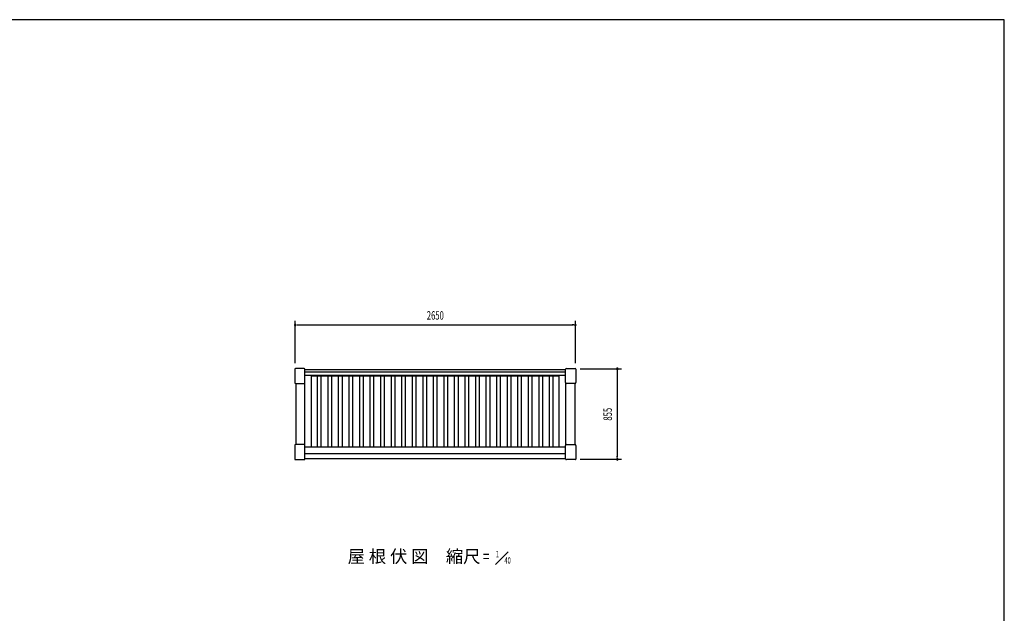
# Model space of a CAD drawing. Extents: x 740 to 16368, y 155 to 11380.
# Drawn here: x 6949 to 16260, y 5767 to 11380 of the extents above; entities that cross this region are included whole.
import ezdxf
from ezdxf.enums import TextEntityAlignment as Align

# ---------------------------------------------------------------- set-up
doc = ezdxf.new("R2010")
doc.units = 0
doc.header["$LTSCALE"] = 40
doc.header["$MEASUREMENT"] = 0
for name, color, linetype in [('DP-053H', 4, 'CONTINUOUS'), ('DP-070H', 4, 'CONTINUOUS'), ('DP-075H', 4, 'CONTINUOUS'), ('HIKIDASHI', 6, 'CONTINUOUS'), ('MAE_KABA', 2, 'CONTINUOUS'), ('SUNPOU', 4, 'CONTINUOUS'), ('WAKUSEN-02', 4, 'CONTINUOUS'), ('YANE', 1, 'CONTINUOUS')]:
    doc.layers.add(name, color=color, linetype=linetype)
doc.styles.add('00', font='ROMANS', dxfattribs={"width": 0.666667, "bigfont": 'BIGFONT'})
doc.styles.add('01', font='ROMANS', dxfattribs={"height": 3, "bigfont": 'BIGFONT'})

msp = doc.modelspace()

# ---------------------------------------------------------------- linework, layer by layer
at = {"layer": 'DP-053H'}
for p, q in [((9646.6, 8074.1), (12112, 8074.1)), ((9646.6, 8049.1), (12112, 8049.1))]:
    msp.add_line(p, q, dxfattribs=at)
at = {"layer": 'DP-070H'}
msp.add_line((9646.6, 8019.1), (12112, 8019.1), dxfattribs=at)
at = {"layer": 'DP-075H'}
for p, q in [((9549.8, 8075), (9549.8, 7948.2)), ((9639.1, 8082.5), (9557.3, 8082.5)), ((9646.6, 7948.2), (9646.6, 8075)), ((12112, 7948.2), (12112, 8075)), ((12119.5, 8082.5), (12201.3, 8082.5)), ((12208.8, 8075), (12208.8, 7948.2)), ((9557.3, 7940.7), (9639.1, 7940.7)), ((12201.3, 7940.7), (12119.5, 7940.7)), ((9639.1, 7362.2), (9557.3, 7362.2)), ((12119.5, 7362.2), (12201.3, 7362.2)), ((9549.8, 7354.7), (9549.8, 7226.1)), ((9646.6, 7226.1), (9646.6, 7354.7)), ((12112, 7226.1), (12112, 7354.7)), ((12208.8, 7354.7), (12208.8, 7226.1)), ((9557.3, 7220.4), (9639.1, 7220.4)), ((12201.3, 7220.4), (12119.5, 7220.4))]:
    msp.add_line(p, q, dxfattribs=at)
for centre, radius, start, end in [((9557.3, 8075), 7.5, 90, 180), ((9639.1, 8075), 7.5, 0, 90), ((12119.5, 8075), 7.5, 90, 180), ((12201.3, 8075), 7.5, 0, 90), ((9557.3, 7948.2), 7.5, 180, 270), ((9639.1, 7948.2), 7.5, 270, 0), ((12119.5, 7948.2), 7.5, 180, 270), ((12201.3, 7948.2), 7.5, 270, 0), ((9557.3, 7354.7), 7.5, 90, 180), ((9639.1, 7354.7), 7.5, 0, 90), ((12119.5, 7354.7), 7.5, 90, 180), ((12201.3, 7354.7), 7.5, 0, 90), ((9555.9, 7226.4), 6.12, 182.86021, 283.15593), ((9640.5, 7226.4), 6.12, 256.84407, 357.13979), ((12118.1, 7226.4), 6.12, 182.86021, 283.15593), ((12202.7, 7226.4), 6.12, 256.84407, 357.13979)]:
    msp.add_arc(centre, radius, start, end, dxfattribs=at)
at = {"layer": 'HIKIDASHI'}
msp.add_line((11568, 6349.8), (11448, 6229.8), dxfattribs=at)
at = {"layer": 'MAE_KABA'}
for p, q in [((9708, 7342.1), (9708, 8019.1)), ((12050.6, 7342.1), (12050.6, 8019.1)), ((9559, 7940.7), (9559, 7362.2)), ((9645, 7359.3), (9645, 7943.6)), ((12113.6, 7359.3), (12113.6, 7943.6)), ((12199.6, 7940.7), (12199.6, 7362.2)), ((9646.6, 7342.1), (12112, 7342.1)), ((9646.6, 7277.1), (12112, 7277.1)), ((12112, 7227.1), (9646.6, 7227.1))]:
    msp.add_line(p, q, dxfattribs=at)
at = {"layer": 'SUNPOU'}
for p, q in [((9554.3, 8133.6), (9554.3, 8533.6)), ((9569.3, 8493.6), (9584.3, 8493.6)), ((9574.3, 8493.6), (12184.3, 8493.6)), ((12189.3, 8493.6), (12174.3, 8493.6)), ((12204.3, 8133.6), (12204.3, 8533.6)), ((12249.6, 8079.1), (12639.6, 8079.1)), ((12599.6, 8064.1), (12599.6, 8049.1)), ((12599.6, 8059.1), (12599.6, 7244.1)), ((12249.5, 7224.1), (12639.6, 7224.1)), ((12599.6, 7239.1), (12599.6, 7254.1))]:
    msp.add_line(p, q, dxfattribs=at)
for centre, start, end in [((9554.3, 8493.6), 0, 180), ((9554.3, 8493.6), 180, 0), ((12204.3, 8493.6), 0, 180), ((12204.3, 8493.6), 180, 0), ((12599.6, 8079.1), 90, 270), ((12599.6, 8079.1), 270, 90), ((12599.6, 7224.1), 90, 270), ((12599.6, 7224.1), 270, 90)]:
    msp.add_arc(centre, 7.5, start, end, dxfattribs=at)
at = {"layer": 'WAKUSEN-02'}
for p, q in [((16260, 11380), (740, 11380)), ((16260, 520), (16260, 11380))]:
    msp.add_line(p, q, dxfattribs=at)
at = {"layer": 'YANE'}
for p, q in [((9708, 8011.6), (12050.6, 8011.6)), ((9765.6, 7342.1), (9765.6, 8011.6)), ((9800.1, 7342.1), (9800.1, 8011.6)), ((9865.3, 7342.1), (9865.3, 8011.6)), ((9900.3, 7342.1), (9900.3, 8011.6)), ((9965.1, 7342.1), (9965.1, 8011.6)), ((10000.1, 7342.1), (10000.1, 8011.6)), ((10064.8, 7342.1), (10064.8, 8011.6)), ((10099.8, 7342.1), (10099.8, 8011.6)), ((10164.6, 7342.1), (10164.6, 8011.6)), ((10199.6, 7342.1), (10199.6, 8011.6)), ((10264.3, 7342.1), (10264.3, 8011.6)), ((10299.3, 7342.1), (10299.3, 8011.6)), ((10364.1, 7342.1), (10364.1, 8011.6)), ((10399.1, 7342.1), (10399.1, 8011.6)), ((10463.8, 7342.1), (10463.8, 8011.6)), ((10498.8, 7342.1), (10498.8, 8011.6)), ((10563.6, 7342.1), (10563.6, 8011.6)), ((10598.6, 7342.1), (10598.6, 8011.6)), ((10663.3, 7342.1), (10663.3, 8011.6)), ((10698.3, 7342.1), (10698.3, 8011.6)), ((10763.1, 7342.1), (10763.1, 8011.6)), ((10798.1, 7342.1), (10798.1, 8011.6)), ((10862.8, 7342.1), (10862.8, 8011.6)), ((10897.8, 7342.1), (10897.8, 8011.6)), ((10962.6, 7342.1), (10962.6, 8011.6)), ((10997.6, 7342.1), (10997.6, 8011.6)), ((11062.3, 7342.1), (11062.3, 8011.6)), ((11097.3, 7342.1), (11097.3, 8011.6)), ((11162.1, 7342.1), (11162.1, 8011.6)), ((11197.1, 7342.1), (11197.1, 8011.6)), ((11261.8, 7342.1), (11261.8, 8011.6)), ((11296.8, 7342.1), (11296.8, 8011.6)), ((11361.6, 7342.1), (11361.6, 8011.6)), ((11396.6, 7342.1), (11396.6, 8011.6)), ((11461.3, 7342.1), (11461.3, 8011.6)), ((11496.3, 7342.1), (11496.3, 8011.6)), ((11561.1, 7342.1), (11561.1, 8011.6)), ((11596.1, 7342.1), (11596.1, 8011.6)), ((11660.8, 7342.1), (11660.8, 8011.6)), ((11695.8, 7342.1), (11695.8, 8011.6)), ((11760.6, 7342.1), (11760.6, 8011.6)), ((11795.6, 7342.1), (11795.6, 8011.6)), ((11860.3, 7342.1), (11860.3, 8011.6)), ((11895.3, 7342.1), (11895.3, 8011.6)), ((11960.1, 7342.1), (11960.1, 8011.6)), ((11995.1, 7342.1), (11995.1, 8011.6))]:
    msp.add_line(p, q, dxfattribs=at)

# ---------------------------------------------------------------- texts
at = {"layer": 'HIKIDASHI', "style": '01'}
msp.add_text('屋 根 伏 図\u3000縮尺', height=120, dxfattribs=at).set_placement((10678.4, 6289.8), align=Align.MIDDLE)
at = {"layer": 'HIKIDASHI', "style": '00', "width": 0.666667}
for s, height, p in [('1', 60, (11466.4, 6319.7)), ('=', 120, (11360.9, 6289.8)), ('40', 60, (11562.7, 6259.8))]:
    msp.add_text(s, height=height, dxfattribs=at).set_placement(p, align=Align.MIDDLE)
at = {"layer": 'SUNPOU', "style": '00', "width": 0.666667}
msp.add_text('2650', height=80, dxfattribs=at).set_placement((10879.3, 8573.6), align=Align.MIDDLE)
msp.add_text('855', height=80, rotation=90, dxfattribs=at).set_placement((12519.6, 7649.6), align=Align.MIDDLE)

doc.saveas('drawing.dxf')
